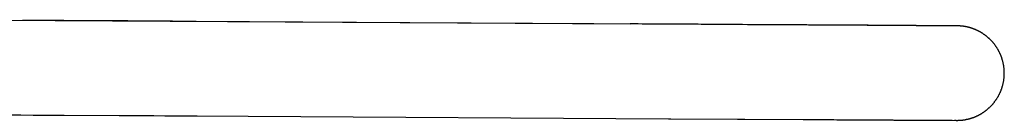
# Model space of a CAD drawing. Units: inches. Extents: x 0 to 11, y 0 to 8.5.
# Drawn here: x 5.7 to 6.8, y 4.3 to 4.4 of the extents above; entities that cross this region are included whole.
import ezdxf

# ---------------------------------------------------------------- set-up
doc = ezdxf.new("R2010")
doc.units = ezdxf.units.IN
doc.header["$LTSCALE"] = 0.605
doc.header["$MEASUREMENT"] = 0
doc.layers.get('0').update_dxf_attribs({"linetype": 'CONTINUOUS'})

msp = doc.modelspace()

# ---------------------------------------------------------------- linework, layer by layer
at = {"color": 7, "linetype": 'Continuous'}
for p, q in [((5.5907, 4.4232), (6.4055, 4.4184)), ((5.8339, 4.4218), (5.7927, 4.422)), ((6.1622, 4.4198), (5.9264, 4.4212)), ((6.4333, 4.4182), (6.1622, 4.4198)), ((6.5714, 4.4174), (6.4333, 4.4182)), ((6.4736, 4.418), (6.4628, 4.4181)), ((6.5096, 4.4178), (6.5065, 4.4178)), ((6.647, 4.417), (6.5714, 4.4174)), ((6.672, 4.4168), (6.6696, 4.4168)), ((6.7362, 4.4165), (6.7347, 4.4165)), ((6.7462, 4.4164), (6.7462, 4.4164)), ((6.7481, 4.4164), (6.7477, 4.4164)), ((6.7485, 4.4164), (6.7481, 4.4164)), ((6.7489, 4.4164), (6.7485, 4.4164)), ((6.7493, 4.4164), (6.7489, 4.4164)), ((6.7497, 4.4164), (6.7493, 4.4164)), ((6.75, 4.4164), (6.7497, 4.4164)), ((6.7504, 4.4164), (6.75, 4.4164)), ((6.7507, 4.4164), (6.7504, 4.4164)), ((6.7511, 4.4164), (6.7507, 4.4164)), ((6.7514, 4.4164), (6.7511, 4.4164)), ((6.7517, 4.4164), (6.7514, 4.4164)), ((6.7521, 4.4164), (6.7517, 4.4164)), ((6.7524, 4.4164), (6.7521, 4.4164)), ((6.7527, 4.4164), (6.7524, 4.4164)), ((6.753, 4.4164), (6.7527, 4.4164)), ((6.7533, 4.4164), (6.753, 4.4164)), ((6.7536, 4.4164), (6.7533, 4.4164)), ((6.7538, 4.4164), (6.7536, 4.4164)), ((6.7545, 4.4164), (6.7543, 4.4164)), ((6.7548, 4.4163), (6.7545, 4.4164)), ((6.7554, 4.4163), (6.7552, 4.4163)), ((6.7569, 4.4163), (6.7561, 4.4163)), ((6.7655, 4.4163), (6.7593, 4.4163)), ((6.7661, 4.4163), (6.7634, 4.4163)), ((6.766, 4.4163), (6.7659, 4.4163)), ((6.7662, 4.4163), (6.766, 4.4163)), ((6.766, 4.4163), (6.766, 4.4163)), ((6.7661, 4.4163), (6.7661, 4.4163)), ((6.7662, 4.4163), (6.7661, 4.4163)), ((6.7662, 4.4163), (6.7662, 4.4163)), ((6.7663, 4.4163), (6.7662, 4.4163)), ((6.7663, 4.4163), (6.7663, 4.4163)), ((6.7665, 4.4163), (6.7663, 4.4163)), ((6.7669, 4.4163), (6.7665, 4.4163)), ((6.7672, 4.4163), (6.7669, 4.4163)), ((6.7675, 4.4163), (6.7672, 4.4163)), ((6.7677, 4.4163), (6.7675, 4.4163)), ((6.768, 4.4163), (6.7677, 4.4163)), ((6.7682, 4.4162), (6.768, 4.4163)), ((6.7685, 4.4162), (6.7682, 4.4162)), ((6.7687, 4.4162), (6.7685, 4.4162)), ((6.769, 4.4162), (6.7687, 4.4162)), ((6.7692, 4.4162), (6.769, 4.4162)), ((6.7695, 4.4162), (6.7692, 4.4162)), ((6.7697, 4.4162), (6.7695, 4.4162)), ((6.77, 4.4162), (6.7697, 4.4162)), ((6.7702, 4.4161), (6.77, 4.4162)), ((6.7705, 4.4161), (6.7702, 4.4161)), ((6.7707, 4.4161), (6.7705, 4.4161)), ((6.771, 4.4161), (6.7707, 4.4161)), ((6.7713, 4.4161), (6.771, 4.4161)), ((6.7716, 4.416), (6.7713, 4.4161)), ((6.7719, 4.416), (6.7716, 4.416)), ((6.7722, 4.416), (6.7719, 4.416)), ((6.7724, 4.4159), (6.7722, 4.416)), ((6.7727, 4.4159), (6.7724, 4.4159)), ((6.7729, 4.4159), (6.7727, 4.4159)), ((6.7732, 4.4158), (6.7729, 4.4159)), ((6.7735, 4.4158), (6.7732, 4.4158)), ((6.7741, 4.4157), (6.7739, 4.4157)), ((6.7744, 4.4157), (6.7741, 4.4157)), ((6.7747, 4.4156), (6.7744, 4.4157)), ((6.775, 4.4156), (6.7747, 4.4156)), ((6.7754, 4.4155), (6.775, 4.4156)), ((6.7757, 4.4155), (6.7754, 4.4155)), ((6.776, 4.4154), (6.7757, 4.4155)), ((6.7764, 4.4153), (6.776, 4.4154)), ((6.7767, 4.4153), (6.7764, 4.4153)), ((6.777, 4.4152), (6.7767, 4.4153)), ((6.7779, 4.415), (6.7776, 4.4151)), ((6.7783, 4.4149), (6.7779, 4.415)), ((6.7787, 4.4148), (6.7783, 4.4149)), ((6.7791, 4.4147), (6.7787, 4.4148)), ((6.7795, 4.4146), (6.7791, 4.4147)), ((6.7799, 4.4145), (6.7795, 4.4146)), ((6.7802, 4.4144), (6.7799, 4.4145)), ((6.7806, 4.4143), (6.7802, 4.4144)), ((6.7817, 4.414), (6.7813, 4.4141)), ((6.7821, 4.4139), (6.7817, 4.414)), ((6.7825, 4.4137), (6.7821, 4.4139)), ((5.9276, 4.3165), (5.9838, 4.3161)), ((6.4506, 4.3134), (6.524, 4.313)), ((6.5967, 4.3125), (6.6118, 4.3125)), ((6.6097, 4.3125), (6.6178, 4.3124)), ((6.6146, 4.3124), (6.6518, 4.3122)), ((6.641, 4.3123), (6.6439, 4.3123)), ((6.663, 4.3122), (6.665, 4.3121)), ((6.6641, 4.3122), (6.6765, 4.3121)), ((6.6907, 4.312), (6.6942, 4.312)), ((6.7416, 4.3117), (6.7424, 4.3117)), ((6.7469, 4.3117), (6.7499, 4.3116)), ((6.7477, 4.3117), (6.7481, 4.3117)), ((6.7481, 4.3117), (6.7485, 4.3117)), ((6.7485, 4.3117), (6.7489, 4.3116)), ((6.7489, 4.3116), (6.7492, 4.3116)), ((6.7492, 4.3116), (6.7496, 4.3116)), ((6.7496, 4.3116), (6.75, 4.3116)), ((6.75, 4.3116), (6.7505, 4.3116)), ((6.7505, 4.3116), (6.7508, 4.3116)), ((6.7508, 4.3116), (6.7511, 4.3116)), ((6.7511, 4.3116), (6.7514, 4.3116)), ((6.7514, 4.3116), (6.7518, 4.3116)), ((6.7522, 4.3116), (6.7525, 4.3116)), ((6.7525, 4.3116), (6.7528, 4.3116)), ((6.7528, 4.3116), (6.753, 4.3116)), ((6.753, 4.3116), (6.7533, 4.3116)), ((6.7537, 4.3116), (6.7539, 4.3116)), ((6.7543, 4.3116), (6.7545, 4.3116)), ((6.7592, 4.3116), (6.7595, 4.3116)), ((6.7593, 4.3116), (6.7595, 4.3116)), ((6.7611, 4.3116), (6.7655, 4.3115)), ((6.7637, 4.3116), (6.7638, 4.3116)), ((6.7652, 4.3116), (6.7653, 4.3116)), ((6.7653, 4.3116), (6.7654, 4.3116)), ((6.7654, 4.3116), (6.7655, 4.3116)), ((6.7655, 4.3115), (6.7656, 4.3115)), ((6.7656, 4.3115), (6.7657, 4.3115)), ((6.7656, 4.3115), (6.7656, 4.3115)), ((6.7657, 4.3115), (6.7658, 4.3115)), ((6.7657, 4.3115), (6.7657, 4.3115)), ((6.7658, 4.3115), (6.7659, 4.3115)), ((6.7659, 4.3115), (6.766, 4.3115)), ((6.766, 4.3115), (6.7664, 4.3115)), ((6.7664, 4.3115), (6.7666, 4.3115)), ((6.7666, 4.3115), (6.7668, 4.3115)), ((6.7668, 4.3115), (6.7671, 4.3115)), ((6.7671, 4.3115), (6.7674, 4.3115)), ((6.7674, 4.3115), (6.7676, 4.3116)), ((6.7676, 4.3116), (6.7679, 4.3116)), ((6.7679, 4.3116), (6.7681, 4.3116)), ((6.7681, 4.3116), (6.7684, 4.3116)), ((6.7684, 4.3116), (6.7686, 4.3116)), ((6.7686, 4.3116), (6.7689, 4.3116)), ((6.7689, 4.3116), (6.7691, 4.3116)), ((6.7691, 4.3116), (6.7694, 4.3116)), ((6.7694, 4.3116), (6.7697, 4.3116)), ((6.7697, 4.3116), (6.7699, 4.3117)), ((6.7699, 4.3117), (6.7701, 4.3117)), ((6.7701, 4.3117), (6.7703, 4.3117)), ((6.7703, 4.3117), (6.7706, 4.3117)), ((6.7706, 4.3117), (6.7709, 4.3117)), ((6.7709, 4.3117), (6.7712, 4.3118)), ((6.7712, 4.3118), (6.7715, 4.3118)), ((6.7715, 4.3118), (6.7718, 4.3118)), ((6.7718, 4.3118), (6.772, 4.3118)), ((6.772, 4.3118), (6.7722, 4.3119)), ((6.7722, 4.3119), (6.7725, 4.3119)), ((6.7725, 4.3119), (6.7728, 4.3119)), ((6.7728, 4.3119), (6.773, 4.312)), ((6.773, 4.312), (6.7733, 4.312)), ((6.7733, 4.312), (6.7736, 4.312)), ((6.7736, 4.312), (6.7739, 4.3121)), ((6.7739, 4.3121), (6.7742, 4.3121)), ((6.7742, 4.3121), (6.7745, 4.3122)), ((6.7745, 4.3122), (6.7748, 4.3122)), ((6.7748, 4.3122), (6.7751, 4.3123)), ((6.7751, 4.3123), (6.7755, 4.3123)), ((6.7755, 4.3123), (6.7758, 4.3124)), ((6.7758, 4.3124), (6.7761, 4.3125)), ((6.7761, 4.3125), (6.7765, 4.3125)), ((6.7765, 4.3125), (6.7768, 4.3126)), ((6.7768, 4.3126), (6.7772, 4.3127)), ((6.7772, 4.3127), (6.7776, 4.3127)), ((6.7776, 4.3127), (6.7779, 4.3128)), ((6.7779, 4.3128), (6.7783, 4.3129)), ((6.7783, 4.3129), (6.7787, 4.313)), ((6.7787, 4.313), (6.7791, 4.3131)), ((6.7791, 4.3131), (6.7795, 4.3132)), ((6.7795, 4.3132), (6.7799, 4.3133)), ((6.7799, 4.3133), (6.7803, 4.3134)), ((6.7803, 4.3134), (6.7807, 4.3135)), ((6.7807, 4.3135), (6.7811, 4.3136)), ((6.7811, 4.3136), (6.7815, 4.3138)), ((6.7815, 4.3138), (6.7819, 4.3139)), ((6.7819, 4.3139), (6.7823, 4.314))]:
    msp.add_line(p, q, dxfattribs=at)
for points in [[(5.7479, 4.4223), (5.7413, 4.4223), (5.7347, 4.4224)], [(5.7927, 4.422), (5.7866, 4.422), (5.7803, 4.4221), (5.774, 4.4221), (5.7676, 4.4222), (5.7611, 4.4222), (5.7479, 4.4223)], [(5.8785, 4.4215), (5.8675, 4.4216), (5.8619, 4.4216), (5.8564, 4.4216), (5.8508, 4.4217), (5.8452, 4.4217), (5.8395, 4.4217), (5.8339, 4.4218)], [(5.9264, 4.4212), (5.9212, 4.4212), (5.916, 4.4213), (5.9107, 4.4213), (5.9054, 4.4213), (5.9001, 4.4214), (5.8947, 4.4214), (5.8893, 4.4214), (5.8839, 4.4215), (5.8785, 4.4215)], [(6.4315, 4.4183), (6.4188, 4.4183), (6.4144, 4.4184), (6.41, 4.4184), (6.4055, 4.4184)], [(6.4628, 4.4181), (6.4591, 4.4181), (6.4553, 4.4181), (6.4515, 4.4181), (6.4476, 4.4182), (6.4437, 4.4182), (6.4397, 4.4182), (6.4356, 4.4182), (6.4315, 4.4183)], [(6.4939, 4.4179), (6.4873, 4.4179), (6.484, 4.4179), (6.4806, 4.418), (6.4771, 4.418), (6.4736, 4.418)], [(6.5065, 4.4178), (6.4971, 4.4179), (6.4939, 4.4179)], [(6.5298, 4.4177), (6.527, 4.4177), (6.5242, 4.4177), (6.5214, 4.4177), (6.5185, 4.4177), (6.5155, 4.4178), (6.5096, 4.4178)], [(6.5508, 4.4175), (6.5457, 4.4176), (6.5432, 4.4176), (6.5406, 4.4176), (6.5379, 4.4176), (6.5353, 4.4176), (6.5298, 4.4177)], [(6.5604, 4.4175), (6.5557, 4.4175), (6.5532, 4.4175), (6.5508, 4.4175)], [(6.5674, 4.4174), (6.5628, 4.4175), (6.5604, 4.4175)], [(6.5741, 4.4174), (6.5697, 4.4174), (6.5674, 4.4174)], [(6.5827, 4.4174), (6.5785, 4.4174), (6.5763, 4.4174), (6.5741, 4.4174)], [(6.5869, 4.4173), (6.5848, 4.4174), (6.5827, 4.4174)], [(6.5969, 4.4173), (6.5949, 4.4173), (6.593, 4.4173), (6.591, 4.4173), (6.5869, 4.4173)], [(6.6026, 4.4172), (6.6007, 4.4173), (6.5969, 4.4173)], [(6.6081, 4.4172), (6.6063, 4.4172), (6.6026, 4.4172)], [(6.6152, 4.4172), (6.6134, 4.4172), (6.6117, 4.4172), (6.6081, 4.4172)], [(6.6235, 4.4171), (6.6219, 4.4171), (6.6203, 4.4171), (6.6186, 4.4172), (6.6152, 4.4172)], [(6.6345, 4.417), (6.6314, 4.4171), (6.6299, 4.4171), (6.6283, 4.4171), (6.6267, 4.4171), (6.6235, 4.4171)], [(6.6404, 4.417), (6.6375, 4.417), (6.636, 4.417), (6.6345, 4.417)], [(6.6447, 4.417), (6.6418, 4.417), (6.6404, 4.417)], [(6.6489, 4.417), (6.6461, 4.417), (6.6447, 4.417)], [(6.6659, 4.4169), (6.664, 4.4169), (6.6631, 4.4169), (6.6621, 4.4169), (6.6612, 4.4169), (6.6602, 4.4169), (6.6592, 4.4169), (6.6582, 4.4169), (6.6572, 4.4169), (6.6562, 4.4169), (6.6552, 4.4169), (6.6542, 4.4169), (6.6532, 4.4169), (6.6522, 4.4169), (6.6511, 4.4169), (6.6501, 4.417), (6.6491, 4.417), (6.648, 4.417), (6.647, 4.417)], [(6.6529, 4.4169), (6.6502, 4.417), (6.6489, 4.417)], [(6.6569, 4.4169), (6.6543, 4.4169), (6.6529, 4.4169)], [(6.6608, 4.4169), (6.6595, 4.4169), (6.6582, 4.4169), (6.6569, 4.4169)], [(6.6659, 4.4169), (6.6646, 4.4169), (6.6634, 4.4169), (6.6608, 4.4169)], [(6.6696, 4.4168), (6.6683, 4.4169), (6.6659, 4.4169)], [(6.6742, 4.4168), (6.6724, 4.4168), (6.6715, 4.4168), (6.6706, 4.4168), (6.6697, 4.4168), (6.6688, 4.4168), (6.6678, 4.4168), (6.6669, 4.4169), (6.6659, 4.4169)], [(6.6831, 4.4168), (6.6821, 4.4168), (6.672, 4.4168)], [(6.6795, 4.4168), (6.6777, 4.4168), (6.6769, 4.4168), (6.676, 4.4168), (6.6751, 4.4168), (6.6742, 4.4168)], [(6.6845, 4.4168), (6.6829, 4.4168), (6.682, 4.4168), (6.6812, 4.4168), (6.6803, 4.4168), (6.6795, 4.4168)], [(6.6948, 4.4167), (6.691, 4.4167), (6.6902, 4.4167), (6.6894, 4.4167), (6.6886, 4.4167), (6.6878, 4.4167), (6.687, 4.4167), (6.6862, 4.4167), (6.6854, 4.4167), (6.6845, 4.4168)], [(6.7014, 4.4167), (6.7007, 4.4167), (6.6999, 4.4167), (6.6992, 4.4167), (6.6985, 4.4167), (6.6978, 4.4167), (6.6971, 4.4167), (6.6963, 4.4167), (6.6956, 4.4167), (6.6948, 4.4167)], [(6.7067, 4.4166), (6.7061, 4.4166), (6.7054, 4.4166), (6.7047, 4.4166), (6.7041, 4.4167), (6.7034, 4.4167), (6.7027, 4.4167), (6.7014, 4.4167)], [(6.7105, 4.4166), (6.7098, 4.4166), (6.7092, 4.4166), (6.7086, 4.4166), (6.708, 4.4166), (6.7067, 4.4166)], [(6.714, 4.4166), (6.7134, 4.4166), (6.7128, 4.4166), (6.7122, 4.4166), (6.7117, 4.4166), (6.7105, 4.4166)], [(6.7167, 4.4166), (6.7162, 4.4166), (6.7157, 4.4166), (6.7151, 4.4166), (6.714, 4.4166)], [(6.7194, 4.4166), (6.7189, 4.4166), (6.7183, 4.4166), (6.7178, 4.4166), (6.7167, 4.4166)], [(6.7224, 4.4165), (6.7219, 4.4165), (6.7214, 4.4166), (6.7209, 4.4166), (6.7204, 4.4166), (6.7194, 4.4166)], [(6.7253, 4.4165), (6.7248, 4.4165), (6.7243, 4.4165), (6.7239, 4.4165), (6.7234, 4.4165), (6.7224, 4.4165)], [(6.728, 4.4165), (6.7276, 4.4165), (6.7271, 4.4165), (6.7267, 4.4165), (6.7262, 4.4165), (6.7253, 4.4165)], [(6.7319, 4.4165), (6.7315, 4.4165), (6.731, 4.4165), (6.7306, 4.4165), (6.7302, 4.4165), (6.7298, 4.4165), (6.7293, 4.4165), (6.7289, 4.4165), (6.728, 4.4165)], [(6.7347, 4.4165), (6.7343, 4.4165), (6.7339, 4.4165), (6.7335, 4.4165), (6.7331, 4.4165), (6.7327, 4.4165), (6.7319, 4.4165)], [(6.7384, 4.4164), (6.7377, 4.4164), (6.7373, 4.4164), (6.737, 4.4164), (6.7366, 4.4165), (6.7362, 4.4165)], [(6.7408, 4.4164), (6.7401, 4.4164), (6.7398, 4.4164), (6.7395, 4.4164), (6.7391, 4.4164), (6.7388, 4.4164), (6.7384, 4.4164)], [(6.7424, 4.4164), (6.7418, 4.4164), (6.7415, 4.4164), (6.7411, 4.4164), (6.7408, 4.4164)], [(6.7434, 4.4164), (6.7427, 4.4164), (6.7424, 4.4164)], [(6.7446, 4.4164), (6.744, 4.4164), (6.7437, 4.4164), (6.7434, 4.4164)], [(6.7457, 4.4164), (6.7451, 4.4164), (6.7448, 4.4164), (6.7446, 4.4164)], [(6.7476, 4.4164), (6.7471, 4.4164), (6.7468, 4.4164), (6.7465, 4.4164), (6.7463, 4.4164), (6.746, 4.4164), (6.7457, 4.4164)], [(6.7469, 4.4164), (6.7466, 4.4164), (6.7462, 4.4164)], [(6.7477, 4.4164), (6.7475, 4.4164), (6.7473, 4.4164), (6.7469, 4.4164)], [(6.7494, 4.4164), (6.7491, 4.4164), (6.7489, 4.4164), (6.7486, 4.4164), (6.7484, 4.4164), (6.7481, 4.4164), (6.7479, 4.4164), (6.7476, 4.4164)], [(6.7533, 4.4163), (6.7531, 4.4163), (6.7529, 4.4163), (6.7527, 4.4163), (6.7525, 4.4163), (6.7523, 4.4163), (6.7521, 4.4164), (6.7519, 4.4164), (6.7517, 4.4164), (6.7514, 4.4164), (6.7512, 4.4164), (6.751, 4.4164), (6.7494, 4.4164)], [(6.7561, 4.4163), (6.7559, 4.4163), (6.7558, 4.4163), (6.7556, 4.4163), (6.7554, 4.4163), (6.7552, 4.4163), (6.7551, 4.4163), (6.7549, 4.4163), (6.7547, 4.4163), (6.7545, 4.4163), (6.7543, 4.4163), (6.7541, 4.4163), (6.7539, 4.4163), (6.7537, 4.4163), (6.7533, 4.4163)], [(6.7543, 4.4164), (6.7541, 4.4164), (6.7538, 4.4164)], [(6.7552, 4.4163), (6.755, 4.4163), (6.7548, 4.4163)], [(6.7558, 4.4163), (6.7556, 4.4163), (6.7554, 4.4163)], [(6.7561, 4.4163), (6.756, 4.4163), (6.7558, 4.4163)], [(6.7565, 4.4163), (6.7564, 4.4163), (6.7563, 4.4163), (6.7561, 4.4163)], [(6.7568, 4.4163), (6.7567, 4.4163), (6.7565, 4.4163)], [(6.7573, 4.4163), (6.7572, 4.4163), (6.7571, 4.4163), (6.757, 4.4163), (6.7568, 4.4163)], [(6.7586, 4.4163), (6.7583, 4.4163), (6.7581, 4.4163), (6.758, 4.4163), (6.7578, 4.4163), (6.7577, 4.4163), (6.7575, 4.4163), (6.7574, 4.4163), (6.7572, 4.4163), (6.7571, 4.4163), (6.7569, 4.4163)], [(6.7577, 4.4163), (6.7576, 4.4163), (6.7575, 4.4163), (6.7573, 4.4163)], [(6.7583, 4.4163), (6.7582, 4.4163), (6.7582, 4.4163), (6.7581, 4.4163), (6.758, 4.4163), (6.7579, 4.4163), (6.7577, 4.4163)], [(6.7593, 4.4163), (6.7592, 4.4163), (6.7591, 4.4163), (6.7591, 4.4163), (6.759, 4.4163), (6.7589, 4.4163), (6.7588, 4.4163), (6.7587, 4.4163), (6.7587, 4.4163), (6.7586, 4.4163), (6.7585, 4.4163), (6.7583, 4.4163)], [(6.7592, 4.4163), (6.759, 4.4163), (6.7588, 4.4163), (6.7587, 4.4163), (6.7586, 4.4163)], [(6.7595, 4.4163), (6.7594, 4.4163), (6.7592, 4.4163)], [(6.7608, 4.4163), (6.7607, 4.4163), (6.7607, 4.4163), (6.7606, 4.4163), (6.7605, 4.4163), (6.7605, 4.4163)], [(6.7611, 4.4163), (6.761, 4.4163), (6.7609, 4.4163), (6.7608, 4.4163)], [(6.7613, 4.4163), (6.7612, 4.4163), (6.7611, 4.4163), (6.7611, 4.4163)], [(6.7614, 4.4163), (6.7613, 4.4163), (6.7613, 4.4163)], [(6.7616, 4.4163), (6.7615, 4.4163), (6.7614, 4.4163)], [(6.7658, 4.4163), (6.7657, 4.4163), (6.7657, 4.4163), (6.7657, 4.4163), (6.7656, 4.4163), (6.7656, 4.4163), (6.7656, 4.4163), (6.7655, 4.4163)], [(6.7659, 4.4163), (6.7658, 4.4163), (6.7658, 4.4163)], [(6.7739, 4.4157), (6.7737, 4.4158), (6.7735, 4.4158)], [(6.7776, 4.4151), (6.7774, 4.4151), (6.777, 4.4152)], [(6.7813, 4.4141), (6.7811, 4.4142), (6.7806, 4.4143)], [(6.8188, 4.3636), (6.8188, 4.364), (6.8188, 4.3645), (6.8188, 4.365), (6.8188, 4.3655), (6.8187, 4.366), (6.8187, 4.3665), (6.8187, 4.367), (6.8187, 4.3675), (6.8186, 4.368), (6.8186, 4.3685), (6.8185, 4.369), (6.8185, 4.3695), (6.8184, 4.37), (6.8184, 4.3705), (6.8183, 4.371), (6.8182, 4.3715), (6.8182, 4.3719), (6.8181, 4.3724), (6.818, 4.3729), (6.8179, 4.3734), (6.8178, 4.3739), (6.8177, 4.3744), (6.8176, 4.3749), (6.8175, 4.3754), (6.8174, 4.3758), (6.8173, 4.3763), (6.8172, 4.3768), (6.817, 4.3773), (6.8169, 4.3778), (6.8168, 4.3782), (6.8166, 4.3787), (6.8165, 4.3792), (6.8164, 4.3797), (6.8162, 4.3801), (6.816, 4.3806), (6.8159, 4.3811), (6.8157, 4.3816), (6.8156, 4.382), (6.8154, 4.3825), (6.8152, 4.383), (6.815, 4.3834), (6.8148, 4.3839), (6.8146, 4.3843), (6.8144, 4.3848), (6.8142, 4.3852), (6.814, 4.3857), (6.8138, 4.3862), (6.8136, 4.3866), (6.8134, 4.387), (6.8132, 4.3875), (6.8129, 4.3879), (6.8127, 4.3884), (6.8125, 4.3888), (6.8122, 4.3892), (6.812, 4.3897), (6.8118, 4.3901), (6.8115, 4.3905), (6.8113, 4.391), (6.811, 4.3914), (6.8107, 4.3918), (6.8105, 4.3922), (6.8102, 4.3927), (6.8099, 4.3931), (6.8096, 4.3935), (6.8094, 4.3939), (6.8091, 4.3943), (6.8088, 4.3947), (6.8085, 4.3951), (6.8082, 4.3955), (6.8079, 4.3959), (6.8076, 4.3963), (6.8073, 4.3967), (6.807, 4.3971), (6.8066, 4.3974), (6.8063, 4.3978), (6.806, 4.3982), (6.8057, 4.3986), (6.8053, 4.3989), (6.805, 4.3993), (6.8047, 4.3997), (6.8043, 4.4), (6.804, 4.4004), (6.8036, 4.4007), (6.8033, 4.4011), (6.8029, 4.4014), (6.8026, 4.4018), (6.8022, 4.4021), (6.8019, 4.4025), (6.8015, 4.4028), (6.8011, 4.4031), (6.8007, 4.4035), (6.8004, 4.4038), (6.8, 4.4041), (6.7996, 4.4044), (6.7992, 4.4047), (6.7988, 4.4051), (6.7984, 4.4053), (6.7981, 4.4056), (6.7977, 4.4059), (6.7973, 4.4062), (6.797, 4.4064), (6.7966, 4.4067), (6.7963, 4.4069), (6.7959, 4.4072), (6.7956, 4.4074), (6.7953, 4.4076), (6.7949, 4.4078), (6.7946, 4.4081), (6.7943, 4.4083), (6.7939, 4.4085), (6.7936, 4.4087), (6.7933, 4.4088), (6.793, 4.409), (6.7927, 4.4092), (6.7924, 4.4094), (6.7921, 4.4096), (6.7918, 4.4097), (6.7915, 4.4099), (6.7912, 4.41), (6.7909, 4.4102), (6.7907, 4.4103), (6.7904, 4.4105), (6.7901, 4.4106), (6.7898, 4.4107), (6.7896, 4.4109), (6.7893, 4.411), (6.7891, 4.4111), (6.7888, 4.4113), (6.7885, 4.4114), (6.7883, 4.4115), (6.788, 4.4116), (6.7878, 4.4117), (6.7875, 4.4118), (6.7873, 4.4119), (6.7871, 4.412), (6.7868, 4.4121), (6.7866, 4.4122), (6.7863, 4.4123), (6.7861, 4.4124), (6.7859, 4.4125), (6.7856, 4.4126), (6.7854, 4.4127), (6.7852, 4.4128), (6.7849, 4.4129), (6.7847, 4.413), (6.7845, 4.4131), (6.7842, 4.4132), (6.784, 4.4132), (6.7838, 4.4133), (6.7836, 4.4134), (6.7834, 4.4135), (6.7831, 4.4135), (6.7829, 4.4136), (6.7825, 4.4137)], [(6.783, 4.3142), (6.7832, 4.3143), (6.7834, 4.3144), (6.7836, 4.3145), (6.7838, 4.3145), (6.7841, 4.3146), (6.7843, 4.3147), (6.7845, 4.3148), (6.7848, 4.3149), (6.785, 4.3149), (6.7852, 4.315), (6.7855, 4.3151), (6.7857, 4.3152), (6.7859, 4.3153), (6.7862, 4.3154), (6.7864, 4.3155), (6.7866, 4.3156), (6.7869, 4.3157), (6.7871, 4.3158), (6.7874, 4.3159), (6.7876, 4.316), (6.7879, 4.3161), (6.7881, 4.3163), (6.7884, 4.3164), (6.7886, 4.3165), (6.7889, 4.3166), (6.7892, 4.3167), (6.7894, 4.3169), (6.7897, 4.317), (6.79, 4.3171), (6.7902, 4.3173), (6.7905, 4.3174), (6.7908, 4.3176), (6.7911, 4.3177), (6.7914, 4.3179), (6.7917, 4.318), (6.792, 4.3182), (6.7923, 4.3184), (6.7926, 4.3185), (6.7929, 4.3187), (6.7932, 4.3189), (6.7935, 4.3191), (6.7938, 4.3193), (6.7942, 4.3195), (6.7945, 4.3197), (6.7948, 4.3199), (6.7952, 4.3201), (6.7955, 4.3204), (6.7958, 4.3206), (6.7962, 4.3208), (6.7965, 4.3211), (6.7969, 4.3213), (6.7973, 4.3216), (6.7976, 4.3219), (6.798, 4.3221), (6.7984, 4.3224), (6.7988, 4.3227), (6.7991, 4.323), (6.7995, 4.3233), (6.7999, 4.3237), (6.8003, 4.324), (6.8007, 4.3243), (6.8011, 4.3246), (6.8014, 4.325), (6.8018, 4.3253), (6.8022, 4.3256), (6.8025, 4.326), (6.8029, 4.3263), (6.8032, 4.3267), (6.8036, 4.327), (6.8039, 4.3274), (6.8043, 4.3277), (6.8046, 4.3281), (6.805, 4.3285), (6.8053, 4.3288), (6.8056, 4.3292), (6.806, 4.3296), (6.8063, 4.3299), (6.8066, 4.3303), (6.8069, 4.3307), (6.8072, 4.3311), (6.8075, 4.3315), (6.8078, 4.3319), (6.8081, 4.3323), (6.8084, 4.3327), (6.8087, 4.3331), (6.809, 4.3335), (6.8093, 4.3339), (6.8096, 4.3343), (6.8099, 4.3347), (6.8101, 4.3351), (6.8104, 4.3355), (6.8107, 4.3359), (6.8109, 4.3364), (6.8112, 4.3368), (6.8115, 4.3372), (6.8117, 4.3376), (6.812, 4.3381), (6.8122, 4.3385), (6.8124, 4.3389), (6.8127, 4.3394), (6.8129, 4.3398), (6.8131, 4.3402), (6.8134, 4.3407), (6.8136, 4.3411), (6.8138, 4.3416), (6.814, 4.342), (6.8142, 4.3425), (6.8144, 4.3429), (6.8146, 4.3434), (6.8148, 4.3439), (6.815, 4.3443), (6.8152, 4.3448), (6.8153, 4.3452), (6.8155, 4.3457), (6.8157, 4.3462), (6.8159, 4.3466), (6.816, 4.3471), (6.8162, 4.3476), (6.8163, 4.348), (6.8165, 4.3485), (6.8166, 4.349), (6.8168, 4.3495), (6.8169, 4.3499), (6.817, 4.3504), (6.8171, 4.3509), (6.8173, 4.3514), (6.8174, 4.3519), (6.8175, 4.3524), (6.8176, 4.3528), (6.8177, 4.3533), (6.8178, 4.3538), (6.8179, 4.3543), (6.818, 4.3548), (6.8181, 4.3553), (6.8181, 4.3558), (6.8182, 4.3563), (6.8183, 4.3567), (6.8184, 4.3572), (6.8184, 4.3577), (6.8185, 4.3582), (6.8185, 4.3587), (6.8186, 4.3592), (6.8186, 4.3597), (6.8187, 4.3602), (6.8187, 4.3607), (6.8187, 4.3612), (6.8187, 4.3617), (6.8188, 4.3622), (6.8188, 4.3627), (6.8188, 4.3632), (6.8188, 4.3636)], [(5.707, 4.3178), (5.7133, 4.3177), (5.7197, 4.3177), (5.7262, 4.3176), (5.7328, 4.3176), (5.7462, 4.3175)], [(5.7462, 4.3175), (5.753, 4.3175), (5.7599, 4.3174), (5.7667, 4.3174), (5.7736, 4.3174), (5.7804, 4.3173), (5.8413, 4.317)], [(5.8413, 4.317), (5.8478, 4.3169), (5.8543, 4.3169), (5.8607, 4.3169), (5.8671, 4.3168), (5.8734, 4.3168), (5.8796, 4.3168)], [(5.8796, 4.3168), (5.8919, 4.3167), (5.898, 4.3167), (5.904, 4.3166), (5.91, 4.3166), (5.9159, 4.3166), (5.9218, 4.3165), (5.9276, 4.3165)], [(5.9838, 4.3161), (6.4481, 4.3134), (6.4506, 4.3134)], [(6.524, 4.313), (6.5261, 4.313), (6.5282, 4.3129), (6.5303, 4.3129), (6.5323, 4.3129), (6.6016, 4.3125)], [(6.6178, 4.3124), (6.6194, 4.3124), (6.6211, 4.3124), (6.6227, 4.3124), (6.6259, 4.3124)], [(6.6259, 4.3124), (6.6275, 4.3124), (6.6291, 4.3124), (6.6306, 4.3124)], [(6.6306, 4.3124), (6.6337, 4.3123), (6.6352, 4.3123), (6.6366, 4.3123)], [(6.6366, 4.3123), (6.6396, 4.3123), (6.641, 4.3123)], [(6.6439, 4.3123), (6.6467, 4.3123), (6.648, 4.3123)], [(6.648, 4.3123), (6.6508, 4.3122), (6.6521, 4.3122), (6.6535, 4.3122)], [(6.6518, 4.3122), (6.6529, 4.3122), (6.6541, 4.3122), (6.6552, 4.3122), (6.6563, 4.3122), (6.6575, 4.3122), (6.6586, 4.3122), (6.6597, 4.3122), (6.6608, 4.3122), (6.6619, 4.3122), (6.663, 4.3122)], [(6.6535, 4.3122), (6.6561, 4.3122), (6.6574, 4.3122), (6.6587, 4.3122), (6.66, 4.3122)], [(6.66, 4.3122), (6.6625, 4.3122), (6.6638, 4.3122)], [(6.6765, 4.3121), (6.6775, 4.3121), (6.6785, 4.3121)], [(6.6785, 4.3121), (6.6805, 4.3121), (6.6814, 4.312), (6.6824, 4.312), (6.6833, 4.312), (6.6843, 4.312)], [(6.6843, 4.312), (6.6861, 4.312), (6.6871, 4.312), (6.688, 4.312), (6.6889, 4.312), (6.6898, 4.312), (6.6907, 4.312)], [(6.6942, 4.312), (6.695, 4.312), (6.6958, 4.312), (6.6967, 4.3119), (6.6975, 4.3119), (6.6983, 4.3119), (6.6999, 4.3119)], [(6.6999, 4.3119), (6.7007, 4.3119), (6.7015, 4.3119), (6.7023, 4.3119), (6.7031, 4.3119), (6.7038, 4.3119), (6.7046, 4.3119), (6.7061, 4.3119)], [(6.7061, 4.3119), (6.7068, 4.3119), (6.7075, 4.3119), (6.7082, 4.3119), (6.7089, 4.3119), (6.7103, 4.3119)], [(6.7103, 4.3119), (6.711, 4.3119), (6.7116, 4.3119), (6.7123, 4.3118), (6.7136, 4.3118)], [(6.7136, 4.3118), (6.7143, 4.3118), (6.7149, 4.3118), (6.7155, 4.3118), (6.7167, 4.3118)], [(6.7167, 4.3118), (6.7173, 4.3118), (6.7179, 4.3118), (6.7191, 4.3118)], [(6.7191, 4.3118), (6.7197, 4.3118), (6.7203, 4.3118), (6.7208, 4.3118), (6.722, 4.3118)], [(6.722, 4.3118), (6.7225, 4.3118), (6.7231, 4.3118), (6.7236, 4.3118), (6.7247, 4.3118)], [(6.7247, 4.3118), (6.7252, 4.3118), (6.7257, 4.3118), (6.7262, 4.3118), (6.7273, 4.3118)], [(6.7273, 4.3118), (6.7278, 4.3118), (6.7283, 4.3118), (6.7287, 4.3118), (6.7292, 4.3118), (6.7297, 4.3118), (6.7307, 4.3117)], [(6.7307, 4.3117), (6.7311, 4.3117), (6.7316, 4.3117), (6.7321, 4.3117), (6.7325, 4.3117), (6.733, 4.3117), (6.7334, 4.3117), (6.7339, 4.3117), (6.7343, 4.3117)], [(6.7343, 4.3117), (6.7356, 4.3117), (6.7361, 4.3117), (6.7365, 4.3117), (6.7369, 4.3117), (6.7373, 4.3117), (6.7377, 4.3117), (6.7381, 4.3117), (6.7385, 4.3117)], [(6.7385, 4.3117), (6.7393, 4.3117), (6.7397, 4.3117), (6.7401, 4.3117)], [(6.7401, 4.3117), (6.7409, 4.3117), (6.7413, 4.3117), (6.7416, 4.3117)], [(6.7424, 4.3117), (6.7431, 4.3117), (6.7435, 4.3117), (6.7438, 4.3117)], [(6.7438, 4.3117), (6.7445, 4.3117), (6.7449, 4.3117), (6.7452, 4.3117)], [(6.7452, 4.3117), (6.7459, 4.3117), (6.7462, 4.3117), (6.7465, 4.3117), (6.7469, 4.3117)], [(6.7499, 4.3116), (6.7502, 4.3116), (6.7505, 4.3116), (6.7511, 4.3116)], [(6.7511, 4.3116), (6.7514, 4.3116), (6.7516, 4.3116), (6.7519, 4.3116), (6.7522, 4.3116), (6.7524, 4.3116), (6.7527, 4.3116), (6.753, 4.3116), (6.7532, 4.3116), (6.7535, 4.3116), (6.7537, 4.3116), (6.754, 4.3116), (6.7544, 4.3116)], [(6.7518, 4.3116), (6.7519, 4.3116), (6.7522, 4.3116)], [(6.7533, 4.3116), (6.7534, 4.3116), (6.7537, 4.3116)], [(6.7539, 4.3116), (6.7541, 4.3116), (6.7543, 4.3116)], [(6.7544, 4.3116), (6.7547, 4.3116), (6.7549, 4.3116), (6.7551, 4.3116), (6.7554, 4.3116), (6.7566, 4.3116)], [(6.7545, 4.3116), (6.7547, 4.3116), (6.7549, 4.3116)], [(6.7549, 4.3116), (6.755, 4.3116), (6.7552, 4.3116)], [(6.7552, 4.3116), (6.7553, 4.3116), (6.7555, 4.3116)], [(6.7555, 4.3116), (6.7556, 4.3116), (6.7559, 4.3116)], [(6.7559, 4.3116), (6.756, 4.3116), (6.7561, 4.3116), (6.7563, 4.3116)], [(6.7563, 4.3116), (6.7563, 4.3116), (6.7564, 4.3116), (6.7566, 4.3116)], [(6.7566, 4.3116), (6.7567, 4.3116), (6.7568, 4.3116), (6.7569, 4.3116), (6.7571, 4.3116)], [(6.7566, 4.3116), (6.7568, 4.3116), (6.757, 4.3116), (6.7572, 4.3116)], [(6.7571, 4.3116), (6.7572, 4.3116), (6.7573, 4.3116), (6.7573, 4.3116), (6.7574, 4.3116), (6.7576, 4.3116)], [(6.7572, 4.3116), (6.7576, 4.3116), (6.7578, 4.3116), (6.758, 4.3116), (6.7582, 4.3116)], [(6.7576, 4.3116), (6.7577, 4.3116), (6.7578, 4.3116), (6.7579, 4.3116), (6.7579, 4.3116), (6.758, 4.3116), (6.7581, 4.3116), (6.7582, 4.3116)], [(6.7582, 4.3116), (6.7583, 4.3116), (6.7584, 4.3116), (6.7585, 4.3116), (6.7585, 4.3116), (6.7586, 4.3116), (6.7587, 4.3116)], [(6.7582, 4.3116), (6.7585, 4.3116), (6.7587, 4.3116)], [(6.7587, 4.3116), (6.759, 4.3116), (6.759, 4.3116), (6.7591, 4.3116), (6.7592, 4.3116), (6.7593, 4.3116), (6.7593, 4.3116)], [(6.7587, 4.3116), (6.759, 4.3116), (6.7592, 4.3116)], [(6.7595, 4.3116), (6.7601, 4.3116), (6.7602, 4.3116), (6.7604, 4.3116)], [(6.7604, 4.3116), (6.7606, 4.3116), (6.7608, 4.3116), (6.7609, 4.3116), (6.7611, 4.3116)], [(6.7638, 4.3116), (6.7639, 4.3116), (6.764, 4.3116), (6.7641, 4.3116)], [(6.7641, 4.3116), (6.7642, 4.3116), (6.7644, 4.3116)], [(6.7644, 4.3116), (6.7644, 4.3116), (6.7645, 4.3116), (6.7646, 4.3116)], [(6.7646, 4.3116), (6.7647, 4.3116), (6.7648, 4.3116), (6.7648, 4.3116), (6.7649, 4.3116), (6.7649, 4.3116), (6.765, 4.3116), (6.765, 4.3116), (6.7651, 4.3116)], [(6.7651, 4.3116), (6.7652, 4.3116), (6.7652, 4.3116)], [(6.7655, 4.3115), (6.7655, 4.3115), (6.7655, 4.3115)], [(6.7823, 4.314), (6.7825, 4.3141), (6.783, 4.3142)]]:
    msp.add_lwpolyline(points, dxfattribs=at)
msp.add_arc((6.4055, 4.4175), 0.000924, 80.6014, 89.6535, dxfattribs=at)

doc.saveas('drawing.dxf')
